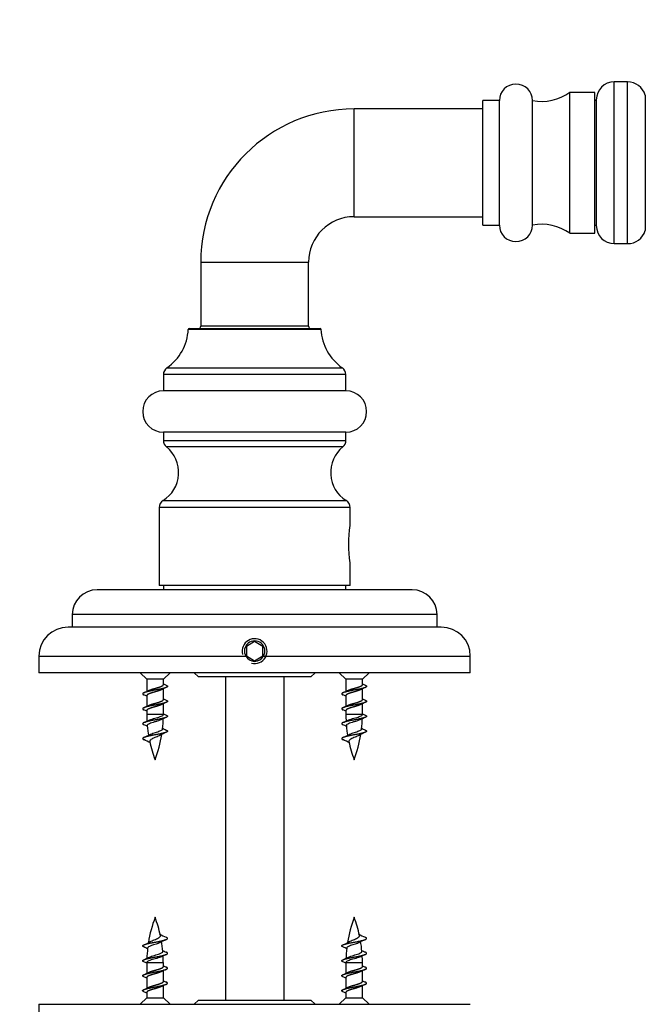
# Model space of a CAD drawing. Units: millimetres. Extents: x 0 to 835, y 0 to 1165.
# Drawn here: x 345 to 420, y 846 to 965 of the extents above; entities that cross this region are included whole.
import ezdxf
from ezdxf import colors
from ezdxf.entities.mleader import LeaderData, LeaderLine
from ezdxf.math import Vec2, Vec3

# ---------------------------------------------------------------- set-up
doc = ezdxf.new("R2010")
doc.units = ezdxf.units.MM
doc.layers.add('DV2_Défaut', color=7, linetype='Continuous')
doc.layers.add('Défaut', color=7, linetype='Continuous')

# ---------------------------------------------------------------- blocks, each defined once
blk = doc.blocks.new('_DOT')
at = {"color": 0}
blk.add_line((0, 0), (-1, 0), dxfattribs=at)
at = {"color": 0, "const_width": 0.333}
blk.add_lwpolyline([(-0.1665, 0, 1), (0.1665, 0, 1)], format="xyb", close=True, dxfattribs=at)
blk = doc.blocks.new('SE1')
at = {"layer": 'DV2_Défaut', "color": 7, "linetype": 'Continuous'}
for p, q in [((416.68, 938.13), (416.68, 957.63)), ((418.27, 957.63), (416.68, 957.63)), ((418.27, 938.13), (418.27, 957.63)), ((411.32, 939.38), (411.32, 956.38)), ((414.32, 956.38), (411.32, 956.38)), ((414.32, 939.38), (414.32, 956.38)), ((420.42, 939.71), (420.42, 956.05)), ((400.82, 940.38), (400.82, 955.38)), ((402.82, 955.38), (400.82, 955.38)), ((402.82, 940.38), (402.82, 955.38)), ((406.82, 940.38), (406.82, 955.38)), ((414.52, 955.38), (414.32, 955.38)), ((414.52, 940.3), (414.52, 955.47)), ((385.32, 941.38), (385.32, 954.38)), ((400.82, 954.38), (385.32, 954.38)), ((385.32, 941.38), (400.82, 941.38)), ((400.82, 940.38), (402.82, 940.38)), ((414.32, 940.38), (414.52, 940.38)), ((411.32, 939.38), (414.32, 939.38)), ((416.68, 938.13), (418.27, 938.13)), ((366.82, 935.88), (379.82, 935.88)), ((366.82, 935.88), (366.82, 928.18)), ((379.82, 928.18), (379.82, 935.88)), ((381.32, 927.79), (365.31, 927.79)), ((365.41, 927.88), (381.22, 927.88)), ((379.82, 928.18), (366.82, 928.18)), ((362.75, 923.15), (383.89, 923.15)), ((384.32, 922.33), (362.32, 922.33)), ((362.32, 922.33), (362.32, 920.38)), ((384.32, 920.38), (384.32, 922.33)), ((384.32, 920.38), (362.32, 920.38)), ((384.32, 915.38), (362.32, 915.38)), ((362.32, 915.38), (362.32, 914.39)), ((384.32, 914.39), (384.32, 915.38)), ((362.32, 914.39), (384.32, 914.39)), ((383.95, 913.62), (362.68, 913.62)), ((384.82, 906.29), (361.82, 906.29)), ((361.82, 906.29), (361.82, 896.88)), ((362.28, 907.14), (384.35, 907.14)), ((384.82, 904.13), (384.82, 906.29)), ((384.82, 896.88), (384.82, 899.63)), ((384.82, 896.88), (361.82, 896.88)), ((362.32, 896.88), (362.32, 896.38)), ((384.32, 896.38), (384.32, 896.88)), ((392.32, 896.38), (354.32, 896.38)), ((395.32, 893.38), (351.32, 893.38)), ((351.32, 893.38), (351.32, 891.88)), ((395.32, 891.88), (395.32, 893.38)), ((395.82, 891.88), (350.82, 891.88)), ((373.32, 890.14), (372.32, 889.56)), ((372.32, 889.56), (372.32, 888.41)), ((374.32, 889.56), (373.32, 890.14)), ((374.32, 888.41), (374.32, 889.56)), ((347.32, 888.38), (372.24, 888.38)), ((347.32, 888.38), (347.32, 886.38)), ((372.32, 888.41), (373.32, 887.83)), ((373.32, 887.83), (374.32, 888.41)), ((374.39, 888.38), (399.32, 888.38)), ((399.32, 886.38), (399.32, 888.38)), ((399.32, 886.38), (347.32, 886.38)), ((359.52, 886.38), (360.32, 885.58)), ((362.32, 885.58), (363.12, 886.38)), ((366.02, 886.38), (366.53, 885.88)), ((380.1, 885.88), (380.61, 886.38)), ((383.52, 886.38), (384.32, 885.58)), ((386.32, 885.58), (387.12, 886.38)), ((362.32, 885.58), (360.32, 885.58)), ((360.32, 885.58), (360.32, 884.13)), ((362.32, 884.94), (362.32, 885.58)), ((380.1, 885.88), (366.53, 885.88)), ((369.82, 885.88), (369.82, 846.88)), ((376.82, 885.88), (376.82, 846.88)), ((386.32, 885.58), (384.32, 885.58)), ((384.32, 885.58), (384.32, 884.13)), ((386.32, 884.94), (386.32, 885.58)), ((360.32, 883.62), (360.32, 882.33)), ((362.32, 883.14), (362.32, 884.44)), ((384.32, 883.62), (384.32, 882.33)), ((386.32, 883.14), (386.32, 884.44)), ((362.32, 881.35), (362.32, 882.64)), ((386.32, 881.35), (386.32, 882.64)), ((360.32, 881.82), (360.32, 881.35)), ((362.32, 881.35), (360.32, 881.35)), ((384.32, 881.82), (384.32, 881.35)), ((386.32, 881.35), (384.32, 881.35)), ((360.32, 851.41), (362.32, 851.41)), ((360.32, 851.41), (360.32, 850.13)), ((362.32, 850.94), (362.32, 851.41)), ((362.32, 849.14), (362.32, 850.44)), ((384.32, 851.41), (386.32, 851.41)), ((384.32, 851.41), (384.32, 850.13)), ((386.32, 850.94), (386.32, 851.41)), ((386.32, 849.14), (386.32, 850.44)), ((360.32, 849.62), (360.32, 848.33)), ((384.32, 849.62), (384.32, 848.33)), ((362.32, 847.18), (362.32, 848.64)), ((386.32, 847.18), (386.32, 848.64)), ((360.32, 847.18), (359.52, 846.38)), ((360.32, 847.82), (360.32, 847.18)), ((360.32, 847.18), (362.32, 847.18)), ((363.12, 846.38), (362.32, 847.18)), ((366.53, 846.88), (366.02, 846.38)), ((366.53, 846.88), (380.1, 846.88)), ((380.61, 846.38), (380.1, 846.88)), ((384.32, 847.18), (383.52, 846.38)), ((384.32, 847.82), (384.32, 847.18)), ((384.32, 847.18), (386.32, 847.18)), ((387.12, 846.38), (386.32, 847.18)), ((347.32, 846.38), (399.32, 846.38)), ((347.32, 846.38), (347.32, 844.38))]:
    blk.add_line(p, q, dxfattribs=at)
for centre, radius, start, end in [((404.82, 955.38), 2, 0, 180), ((416.68, 955.47), 2.17, 90, 180), ((418.27, 955.38), 2.25, 17.2578, 90), ((407.87, 961.29), 6, 259.938, 305.1196), ((385.32, 935.88), 18.5, 90, 180), ((385.32, 935.88), 5.5, 90, 180), ((404.82, 940.38), 2, 180, 0), ((407.87, 934.47), 6, 54.8804, 100.062), ((416.68, 940.3), 2.17, 180, 270), ((418.27, 940.38), 2.25, 270, 342.7422), ((359.32, 928.08), 6, 304.8173, 357.1995), ((365.41, 927.78), 0.1, 90, 177.1995), ((366.52, 928.18), 0.3, 270, 0), ((380.12, 928.18), 0.3, 180, 270), ((381.22, 927.78), 0.1, 2.8005, 90), ((387.31, 928.08), 6, 182.8005, 235.1827), ((363.32, 922.33), 1, 124.8173, 180), ((383.32, 922.33), 1, 0, 55.1827), ((362.32, 917.88), 2.5, 90, 270), ((384.32, 917.88), 2.5, 270, 90), ((360.15, 910.52), 4, 302.2139, 50.7222), ((363.32, 914.39), 1, 180, 230.7222), ((386.48, 910.52), 4, 129.2778, 237.7861), ((383.32, 914.39), 1, 309.2778, 0), ((362.82, 906.29), 1, 122.2139, 180), ((383.82, 906.29), 1, 0, 57.7861), ((398.3, 901.88), 13.68, 170.4577, 189.5423), ((354.32, 893.38), 3, 90, 180), ((392.32, 893.38), 3, 0, 90), ((350.82, 888.38), 3.5, 90, 180), ((395.82, 888.38), 3.5, 0, 90), ((373.32, 888.98), 1.5, 255, 195), ((373.32, 888.98), 1.23, 330.7906, 209.2094), ((373.32, 888.98), 1.23, 209.2094, 330.7906), ((365.75, 891.96), 7.74, 243.6344, 246.5047), ((389.75, 891.96), 7.74, 243.6344, 246.5047), ((356.75, 891.32), 8.03, 293.527, 297.9981), ((356.51, 875.81), 8.62, 63.7975, 66.3795), ((366.01, 876.93), 8.37, 113.4568, 117.8903), ((380.75, 891.32), 8.03, 293.527, 297.9981), ((380.51, 875.81), 8.62, 63.7975, 66.3795), ((390.01, 876.93), 8.37, 113.4568, 117.8903), ((356.75, 889.52), 8.03, 293.527, 297.9981), ((366.01, 875.13), 8.37, 113.4568, 117.8903), ((365.75, 890.16), 7.74, 243.6344, 246.5047), ((380.75, 889.52), 8.03, 293.527, 297.9981), ((390.01, 875.13), 8.37, 113.4568, 117.8903), ((389.75, 890.16), 7.74, 243.6344, 246.5047), ((356.51, 874.01), 8.62, 63.7975, 66.3795), ((375.77, 881.35), 15.45, 180, 183.3318), ((365.75, 888.36), 7.74, 243.6344, 246.5047), ((380.51, 874.01), 8.62, 63.7975, 66.3795), ((399.77, 881.35), 15.45, 180, 183.3318), ((389.75, 888.36), 7.74, 243.6344, 246.5047), ((356.77, 887.68), 7.99, 293.5101, 298.1149), ((357.34, 873.95), 6.69, 62.4607, 66.9191), ((365.83, 873.72), 7.94, 113.3568, 118.0871), ((346.86, 881.35), 15.45, 353.4345, 358.3925), ((380.77, 887.68), 7.99, 293.5101, 298.1149), ((381.34, 873.95), 6.69, 62.4607, 66.9191), ((389.83, 873.72), 7.94, 113.3568, 118.0871), ((370.86, 881.35), 15.45, 353.4345, 358.3925), ((356, 887.56), 9.83, 293.7351, 299.1111), ((375.77, 881.35), 15.45, 185.0401, 189.7466), ((346.86, 881.35), 15.45, 339.276, 350.9456), ((365.1, 873.42), 6.27, 112.6986, 120.6174), ((365.79, 886.66), 7.85, 242.5132, 246.5305), ((380, 887.56), 9.83, 293.7351, 299.1111), ((399.77, 881.35), 15.45, 185.0401, 189.7466), ((370.86, 881.35), 15.45, 339.276, 350.9456), ((389.1, 873.42), 6.27, 112.6986, 120.6174), ((389.79, 886.66), 7.85, 242.5132, 246.5305), ((356.89, 871.15), 7.79, 60.1185, 66.754), ((375.77, 881.35), 15.45, 192.2544, 200.724), ((380.89, 871.15), 7.79, 60.1185, 66.754), ((399.77, 881.35), 15.45, 192.2544, 200.724), ((375.77, 851.41), 15.45, 159.276, 170.9456), ((346.86, 851.41), 15.45, 12.2544, 20.724), ((399.77, 851.41), 15.45, 159.276, 170.9456), ((370.86, 851.41), 15.45, 12.2544, 20.724), ((357.54, 859.34), 6.27, 292.6986, 300.6174), ((366.63, 845.21), 9.83, 113.7351, 119.1111), ((365.74, 861.62), 7.79, 240.1185, 246.754), ((346.86, 851.41), 15.45, 5.0401, 9.7466), ((381.54, 859.34), 6.27, 292.6986, 300.6174), ((390.63, 845.21), 9.83, 113.7351, 119.1111), ((389.74, 861.62), 7.79, 240.1185, 246.754), ((370.86, 851.41), 15.45, 5.0401, 9.7466), ((356.84, 846.1), 7.85, 62.5132, 66.5305), ((375.77, 851.41), 15.45, 173.4345, 178.3925), ((365.29, 858.82), 6.69, 242.4607, 246.9191), ((380.84, 846.1), 7.85, 62.5132, 66.5305), ((399.77, 851.41), 15.45, 173.4345, 178.3925), ((389.29, 858.82), 6.69, 242.4607, 246.9191), ((356.81, 859.05), 7.94, 293.3568, 298.0871), ((365.86, 845.08), 7.99, 113.5101, 118.1149), ((346.86, 851.41), 15.45, 0, 3.3318), ((380.81, 859.05), 7.94, 293.3568, 298.0871), ((389.86, 845.08), 7.99, 113.5101, 118.1149), ((370.86, 851.41), 15.45, 0, 3.3318), ((356.88, 844.4), 7.74, 63.6344, 66.5047), ((365.88, 843.25), 8.03, 113.527, 117.9981), ((366.12, 858.76), 8.62, 243.7975, 246.3795), ((380.88, 844.4), 7.74, 63.6344, 66.5047), ((389.88, 843.25), 8.03, 113.527, 117.9981), ((390.12, 858.76), 8.62, 243.7975, 246.3795), ((356.63, 857.63), 8.37, 293.4568, 297.8903), ((356.88, 842.6), 7.74, 63.6344, 66.5047), ((366.12, 856.96), 8.62, 243.7975, 246.3795), ((380.63, 857.63), 8.37, 293.4568, 297.8903), ((380.88, 842.6), 7.74, 63.6344, 66.5047), ((390.12, 856.96), 8.62, 243.7975, 246.3795), ((356.63, 855.83), 8.37, 293.4568, 297.8903), ((365.88, 841.45), 8.03, 113.527, 117.9981), ((380.63, 855.83), 8.37, 293.4568, 297.8903), ((389.88, 841.45), 8.03, 113.527, 117.9981), ((356.88, 840.8), 7.74, 63.6344, 66.5047), ((380.88, 840.8), 7.74, 63.6344, 66.5047)]:
    blk.add_arc(centre, radius, start, end, dxfattribs=at)
for points, weights, knots in [([(362.66, 884.86), (363.01, 884.72), (362.62, 884.58), (362.18, 884.43), (361.32, 884.28), (360.45, 884.13), (360.02, 883.98), (359.62, 883.84), (359.97, 883.7)], [0.982875070612, 0.87521871122, 1, 0.866025403784, 1, 0.866025403784, 1, 0.875235494748, 0.98284611449], [0, 0, 0, 0.241126, 0.241126, 0.500016, 0.500016, 0.758907, 0.758907, 1, 1, 1]), ([(360.51, 884.22), (360.81, 884.36), (361.32, 884.49), (361.89, 884.64), (362.18, 884.79), (362.32, 884.86), (362.32, 884.94)], [0.974102082747, 0.880548746605, 1, 0.866025403784, 1, 0.933012701892, 0.933012701892], [0, 0, 0, 0.372804, 0.372804, 0.790935, 0.790935, 1, 1, 1]), ([(386.66, 884.86), (387.01, 884.72), (386.62, 884.58), (386.18, 884.43), (385.32, 884.28), (384.45, 884.13), (384.02, 883.98), (383.62, 883.84), (383.97, 883.7)], [0.982875070612, 0.87521871122, 1, 0.866025403784, 1, 0.866025403784, 1, 0.875235494748, 0.98284611449], [0, 0, 0, 0.241126, 0.241126, 0.500016, 0.500016, 0.758907, 0.758907, 1, 1, 1]), ([(384.51, 884.22), (384.81, 884.36), (385.32, 884.49), (385.89, 884.64), (386.18, 884.79), (386.32, 884.86), (386.32, 884.94)], [0.974102082747, 0.880548746605, 1, 0.866025403784, 1, 0.933012701892, 0.933012701892], [0, 0, 0, 0.372804, 0.372804, 0.790935, 0.790935, 1, 1, 1]), ([(362.1, 884.33), (361.8, 884.2), (361.32, 884.07), (360.74, 883.92), (360.45, 883.77), (360.32, 883.7), (360.32, 883.62)], [0.967357848548, 0.885047208279, 1, 0.866025403784, 1, 0.933012701892, 0.933012701892], [0, 0, 0, 0.363873, 0.363873, 0.787958, 0.787958, 1, 1, 1]), ([(386.1, 884.33), (385.8, 884.2), (385.32, 884.07), (384.74, 883.92), (384.45, 883.77), (384.32, 883.7), (384.32, 883.62)], [0.967357848548, 0.885047208279, 1, 0.866025403784, 1, 0.933012701892, 0.933012701892], [0, 0, 0, 0.363873, 0.363873, 0.787958, 0.787958, 1, 1, 1]), ([(362.66, 883.06), (363.01, 882.92), (362.62, 882.78), (362.18, 882.63), (361.32, 882.48), (360.45, 882.33), (360.02, 882.18), (359.62, 882.04), (359.97, 881.9)], [0.982875070612, 0.87521871122, 1, 0.866025403784, 1, 0.866025403784, 1, 0.875235494748, 0.98284611449], [0, 0, 0, 0.241126, 0.241126, 0.500016, 0.500016, 0.758907, 0.758907, 1, 1, 1]), ([(362.1, 882.53), (361.8, 882.4), (361.32, 882.27), (360.74, 882.12), (360.45, 881.97), (360.32, 881.9), (360.32, 881.82)], [0.967357848548, 0.885047208279, 1, 0.866025403784, 1, 0.933012701892, 0.933012701892], [0, 0, 0, 0.363873, 0.363873, 0.787958, 0.787958, 1, 1, 1]), ([(360.51, 882.42), (360.81, 882.56), (361.32, 882.69), (361.89, 882.84), (362.18, 882.99), (362.32, 883.06), (362.32, 883.14)], [0.974102082747, 0.880548746605, 1, 0.866025403784, 1, 0.933012701892, 0.933012701892], [0, 0, 0, 0.372804, 0.372804, 0.790935, 0.790935, 1, 1, 1]), ([(386.66, 883.06), (387.01, 882.92), (386.62, 882.78), (386.18, 882.63), (385.32, 882.48), (384.45, 882.33), (384.02, 882.18), (383.62, 882.04), (383.97, 881.9)], [0.982875070612, 0.87521871122, 1, 0.866025403784, 1, 0.866025403784, 1, 0.875235494748, 0.98284611449], [0, 0, 0, 0.241126, 0.241126, 0.500016, 0.500016, 0.758907, 0.758907, 1, 1, 1]), ([(386.1, 882.53), (385.8, 882.4), (385.32, 882.27), (384.74, 882.12), (384.45, 881.97), (384.32, 881.9), (384.32, 881.82)], [0.967357848548, 0.885047208279, 1, 0.866025403784, 1, 0.933012701892, 0.933012701892], [0, 0, 0, 0.363873, 0.363873, 0.787958, 0.787958, 1, 1, 1]), ([(384.51, 882.42), (384.81, 882.56), (385.32, 882.69), (385.89, 882.84), (386.18, 882.99), (386.32, 883.06), (386.32, 883.14)], [0.974102082747, 0.880548746605, 1, 0.866025403784, 1, 0.933012701892, 0.933012701892], [0, 0, 0, 0.372804, 0.372804, 0.790935, 0.790935, 1, 1, 1]), ([(362.66, 881.26), (363.01, 881.12), (362.62, 880.98), (362.18, 880.83), (361.32, 880.68), (360.45, 880.53), (360.02, 880.38), (359.62, 880.24), (359.97, 880.1)], [0.982875070612, 0.87521871122, 1, 0.866025403784, 1, 0.866025403784, 1, 0.875235494748, 0.98284611449], [0, 0, 0, 0.241126, 0.241126, 0.500016, 0.500016, 0.758907, 0.758907, 1, 1, 1]), ([(386.66, 881.26), (387.01, 881.12), (386.62, 880.98), (386.18, 880.83), (385.32, 880.68), (384.45, 880.53), (384.02, 880.38), (383.62, 880.24), (383.97, 880.1)], [0.982875070612, 0.87521871122, 1, 0.866025403784, 1, 0.866025403784, 1, 0.875235494748, 0.98284611449], [0, 0, 0, 0.241126, 0.241126, 0.500016, 0.500016, 0.758907, 0.758907, 1, 1, 1]), ([(362.66, 879.46), (363.01, 879.32), (362.62, 879.18), (362.18, 879.03), (361.32, 878.88), (360.45, 878.73), (360.02, 878.58), (359.62, 878.44), (359.97, 878.3)], [0.982875070612, 0.87521871122, 1, 0.866025403784, 1, 0.866025403784, 1, 0.875235494748, 0.98284611449], [0, 0, 0, 0.2411256, 0.2411256, 0.5000162, 0.5000162, 0.7589068, 0.7589068, 1, 1, 1]), ([(386.66, 879.46), (387.01, 879.32), (386.62, 879.18), (386.18, 879.03), (385.32, 878.88), (384.45, 878.73), (384.02, 878.58), (383.62, 878.44), (383.97, 878.3)], [0.982875070612, 0.87521871122, 1, 0.866025403784, 1, 0.866025403784, 1, 0.875235494748, 0.98284611449], [0, 0, 0, 0.241126, 0.241126, 0.500016, 0.500016, 0.758907, 0.758907, 1, 1, 1]), ([(359.97, 853.3), (359.62, 853.44), (360.02, 853.58), (360.45, 853.73), (361.32, 853.88), (362.18, 854.03), (362.62, 854.18), (363.01, 854.32), (362.66, 854.46)], [0.982875070612, 0.87521871122, 1, 0.866025403784, 1, 0.866025403784, 1, 0.875235494748, 0.98284611449], [0, 0, 0, 0.241126, 0.241126, 0.500016, 0.500016, 0.758907, 0.758907, 1, 1, 1]), ([(383.97, 853.3), (383.62, 853.44), (384.02, 853.58), (384.45, 853.73), (385.32, 853.88), (386.18, 854.03), (386.62, 854.18), (387.01, 854.32), (386.66, 854.46)], [0.982875070612, 0.87521871122, 1, 0.866025403784, 1, 0.866025403784, 1, 0.875235494748, 0.98284611449], [0, 0, 0, 0.241126, 0.241126, 0.500016, 0.500016, 0.758907, 0.758907, 1, 1, 1]), ([(359.97, 851.5), (359.62, 851.64), (360.02, 851.78), (360.45, 851.93), (361.32, 852.08), (362.18, 852.23), (362.62, 852.38), (363.01, 852.52), (362.66, 852.66)], [0.982875070612, 0.87521871122, 1, 0.866025403784, 1, 0.866025403784, 1, 0.875235494748, 0.98284611449], [0, 0, 0, 0.241126, 0.241126, 0.500016, 0.500016, 0.758907, 0.758907, 1, 1, 1]), ([(383.97, 851.5), (383.62, 851.64), (384.02, 851.78), (384.45, 851.93), (385.32, 852.08), (386.18, 852.23), (386.62, 852.38), (387.01, 852.52), (386.66, 852.66)], [0.982875070612, 0.87521871122, 1, 0.866025403784, 1, 0.866025403784, 1, 0.875235494748, 0.98284611449], [0, 0, 0, 0.241126, 0.241126, 0.500016, 0.500016, 0.758907, 0.758907, 1, 1, 1]), ([(359.97, 849.7), (359.62, 849.84), (360.02, 849.98), (360.45, 850.13), (361.32, 850.28), (362.18, 850.43), (362.62, 850.58), (363.01, 850.72), (362.66, 850.86)], [0.982875070612, 0.87521871122, 1, 0.866025403784, 1, 0.866025403784, 1, 0.875235494748, 0.98284611449], [0, 0, 0, 0.241126, 0.241126, 0.500016, 0.500016, 0.758907, 0.758907, 1, 1, 1]), ([(362.12, 850.34), (361.82, 850.2), (361.32, 850.07), (360.74, 849.92), (360.45, 849.77), (360.32, 849.7), (360.32, 849.62)], [0.974102082747, 0.880548746605, 1, 0.866025403784, 1, 0.933012701892, 0.933012701892], [0, 0, 0, 0.372804, 0.372804, 0.790935, 0.790935, 1, 1, 1]), ([(360.53, 850.23), (360.83, 850.37), (361.32, 850.49), (361.89, 850.64), (362.18, 850.79), (362.32, 850.86), (362.32, 850.94)], [0.967357848548, 0.885047208279, 1, 0.866025403784, 1, 0.933012701892, 0.933012701892], [0, 0, 0, 0.363873, 0.363873, 0.787958, 0.787958, 1, 1, 1]), ([(383.97, 849.7), (383.62, 849.84), (384.02, 849.98), (384.45, 850.13), (385.32, 850.28), (386.18, 850.43), (386.62, 850.58), (387.01, 850.72), (386.66, 850.86)], [0.982875070612, 0.87521871122, 1, 0.866025403784, 1, 0.866025403784, 1, 0.875235494748, 0.98284611449], [0, 0, 0, 0.241126, 0.241126, 0.500016, 0.500016, 0.758907, 0.758907, 1, 1, 1]), ([(386.12, 850.34), (385.82, 850.2), (385.32, 850.07), (384.74, 849.92), (384.45, 849.77), (384.32, 849.7), (384.32, 849.62)], [0.974102082747, 0.880548746605, 1, 0.866025403784, 1, 0.933012701892, 0.933012701892], [0, 0, 0, 0.372804, 0.372804, 0.790935, 0.790935, 1, 1, 1]), ([(384.53, 850.23), (384.83, 850.37), (385.32, 850.49), (385.89, 850.64), (386.18, 850.79), (386.32, 850.86), (386.32, 850.94)], [0.967357848548, 0.885047208279, 1, 0.866025403784, 1, 0.933012701892, 0.933012701892], [0, 0, 0, 0.363873, 0.363873, 0.787958, 0.787958, 1, 1, 1]), ([(360.53, 848.43), (360.83, 848.57), (361.32, 848.69), (361.89, 848.84), (362.18, 848.99), (362.32, 849.06), (362.32, 849.14)], [0.967357848548, 0.885047208279, 1, 0.866025403784, 1, 0.933012701892, 0.933012701892], [0, 0, 0, 0.363873, 0.363873, 0.787958, 0.787958, 1, 1, 1]), ([(384.53, 848.43), (384.83, 848.57), (385.32, 848.69), (385.89, 848.84), (386.18, 848.99), (386.32, 849.06), (386.32, 849.14)], [0.967357848548, 0.885047208279, 1, 0.866025403784, 1, 0.933012701892, 0.933012701892], [0, 0, 0, 0.363873, 0.363873, 0.787958, 0.787958, 1, 1, 1]), ([(359.97, 847.9), (359.62, 848.04), (360.02, 848.18), (360.45, 848.33), (361.32, 848.48), (362.18, 848.63), (362.62, 848.78), (363.01, 848.92), (362.66, 849.06)], [0.982875070612, 0.87521871122, 1, 0.866025403784, 1, 0.866025403784, 1, 0.875235494748, 0.98284611449], [0, 0, 0, 0.241126, 0.241126, 0.500016, 0.500016, 0.758907, 0.758907, 1, 1, 1]), ([(362.12, 848.54), (361.82, 848.4), (361.32, 848.27), (360.74, 848.12), (360.45, 847.97), (360.32, 847.9), (360.32, 847.82)], [0.974102082747, 0.880548746605, 1, 0.866025403784, 1, 0.933012701892, 0.933012701892], [0, 0, 0, 0.3728038, 0.3728038, 0.7909346, 0.7909346, 1, 1, 1]), ([(383.97, 847.9), (383.62, 848.04), (384.02, 848.18), (384.45, 848.33), (385.32, 848.48), (386.18, 848.63), (386.62, 848.78), (387.01, 848.92), (386.66, 849.06)], [0.982875070612, 0.87521871122, 1, 0.866025403784, 1, 0.866025403784, 1, 0.875235494748, 0.98284611449], [0, 0, 0, 0.241126, 0.241126, 0.500016, 0.500016, 0.758907, 0.758907, 1, 1, 1]), ([(386.12, 848.54), (385.82, 848.4), (385.32, 848.27), (384.74, 848.12), (384.45, 847.97), (384.32, 847.9), (384.32, 847.82)], [0.974102082747, 0.880548746605, 1, 0.866025403784, 1, 0.933012701892, 0.933012701892], [0, 0, 0, 0.3728038, 0.3728038, 0.7909346, 0.7909346, 1, 1, 1])]:
    blk.add_rational_spline(points, weights, degree=2, knots=knots, dxfattribs=at)
for points, knots in [([(360.53, 880.63), (360.57, 880.65), (360.61, 880.67), (360.67, 880.69), (360.75, 880.72), (360.85, 880.76), (360.95, 880.79), (361.06, 880.83), (361.18, 880.86), (361.29, 880.89), (361.41, 880.92), (361.52, 880.95), (361.63, 880.98), (361.74, 881.02), (361.84, 881.05), (361.93, 881.09), (362.02, 881.12), (362.1, 881.15), (362.17, 881.19), (362.23, 881.22), (362.27, 881.25), (362.3, 881.28), (362.31, 881.3), (362.32, 881.33), (362.32, 881.35)], [0, 0, 0, 0, 0.082655, 0.082655, 0.082655, 0.218603, 0.218603, 0.218603, 0.356521, 0.356521, 0.356521, 0.49277, 0.49277, 0.49277, 0.629895, 0.629895, 0.629895, 0.768983, 0.768983, 0.768983, 0.906547, 0.906547, 0.906547, 1, 1, 1, 1]), ([(384.53, 880.63), (384.57, 880.65), (384.61, 880.67), (384.67, 880.69), (384.75, 880.72), (384.85, 880.76), (384.95, 880.79), (385.06, 880.83), (385.18, 880.86), (385.29, 880.89), (385.41, 880.92), (385.52, 880.95), (385.63, 880.98), (385.74, 881.02), (385.84, 881.05), (385.93, 881.09), (386.02, 881.12), (386.1, 881.15), (386.17, 881.19), (386.23, 881.22), (386.27, 881.25), (386.3, 881.28), (386.31, 881.3), (386.32, 881.33), (386.32, 881.35)], [0, 0, 0, 0, 0.082655, 0.082655, 0.082655, 0.218603, 0.218603, 0.218603, 0.356521, 0.356521, 0.356521, 0.49277, 0.49277, 0.49277, 0.629895, 0.629895, 0.629895, 0.768983, 0.768983, 0.768983, 0.906547, 0.906547, 0.906547, 1, 1, 1, 1]), ([(362.09, 880.73), (362.03, 880.7), (361.96, 880.67), (361.89, 880.64), (361.79, 880.61), (361.69, 880.57), (361.58, 880.54), (361.47, 880.5), (361.35, 880.47), (361.23, 880.44), (361.12, 880.41), (361.01, 880.37), (360.91, 880.33), (360.81, 880.3), (360.72, 880.26), (360.64, 880.23), (360.56, 880.19), (360.5, 880.16), (360.45, 880.13), (360.41, 880.09), (360.38, 880.06), (360.38, 880.02), (360.38, 880.01), (360.38, 880), (360.38, 879.99)], [0, 0, 0, 0, 0.116259, 0.116259, 0.116259, 0.258807, 0.258807, 0.258807, 0.402915, 0.402915, 0.402915, 0.544913, 0.544913, 0.544913, 0.685429, 0.685429, 0.685429, 0.827564, 0.827564, 0.827564, 0.967323, 0.967323, 0.967323, 1, 1, 1, 1]), ([(386.09, 880.73), (386.03, 880.7), (385.96, 880.67), (385.89, 880.64), (385.79, 880.61), (385.69, 880.57), (385.58, 880.54), (385.47, 880.5), (385.35, 880.47), (385.23, 880.44), (385.12, 880.41), (385.01, 880.37), (384.91, 880.33), (384.81, 880.3), (384.72, 880.26), (384.64, 880.23), (384.56, 880.19), (384.5, 880.16), (384.45, 880.13), (384.41, 880.09), (384.38, 880.06), (384.38, 880.02), (384.38, 880.01), (384.38, 880), (384.38, 879.99)], [0, 0, 0, 0, 0.116259, 0.116259, 0.116259, 0.258807, 0.258807, 0.258807, 0.402915, 0.402915, 0.402915, 0.544913, 0.544913, 0.544913, 0.685429, 0.685429, 0.685429, 0.827564, 0.827564, 0.827564, 0.967323, 0.967323, 0.967323, 1, 1, 1, 1]), ([(360.71, 878.93), (360.74, 878.94), (360.77, 878.96), (360.81, 878.98), (360.89, 879.01), (360.97, 879.04), (361.06, 879.08), (361.15, 879.11), (361.25, 879.14), (361.35, 879.17), (361.44, 879.2), (361.54, 879.23), (361.63, 879.26), (361.72, 879.29), (361.81, 879.33), (361.89, 879.36), (361.97, 879.39), (362.04, 879.42), (362.09, 879.45), (362.14, 879.48), (362.18, 879.51), (362.2, 879.54), (362.21, 879.56), (362.21, 879.57), (362.22, 879.59)], [0, 0, 0, 0, 0.076306, 0.076306, 0.076306, 0.215631, 0.215631, 0.215631, 0.356453, 0.356453, 0.356453, 0.495001, 0.495001, 0.495001, 0.640046, 0.640046, 0.640046, 0.786786, 0.786786, 0.786786, 0.931097, 0.931097, 0.931097, 1, 1, 1, 1]), ([(384.71, 878.93), (384.74, 878.94), (384.77, 878.96), (384.81, 878.98), (384.89, 879.01), (384.97, 879.04), (385.06, 879.08), (385.15, 879.11), (385.25, 879.14), (385.35, 879.17), (385.44, 879.2), (385.54, 879.23), (385.63, 879.26), (385.72, 879.29), (385.81, 879.33), (385.89, 879.36), (385.97, 879.39), (386.04, 879.42), (386.09, 879.45), (386.14, 879.48), (386.18, 879.51), (386.2, 879.54), (386.21, 879.56), (386.21, 879.57), (386.22, 879.59)], [0, 0, 0, 0, 0.076306, 0.076306, 0.076306, 0.215631, 0.215631, 0.215631, 0.356453, 0.356453, 0.356453, 0.495001, 0.495001, 0.495001, 0.640046, 0.640046, 0.640046, 0.786786, 0.786786, 0.786786, 0.931097, 0.931097, 0.931097, 1, 1, 1, 1]), ([(361.9, 878.82), (361.84, 878.79), (361.76, 878.75), (361.68, 878.72), (361.6, 878.68), (361.51, 878.64), (361.42, 878.6), (361.32, 878.57), (361.23, 878.53), (361.14, 878.49), (361.06, 878.46), (360.98, 878.42), (360.91, 878.38), (360.85, 878.34), (360.79, 878.3), (360.75, 878.26), (360.71, 878.22), (360.68, 878.18), (360.67, 878.14), (360.66, 878.12), (360.66, 878.1), (360.67, 878.07)], [0, 0, 0, 0, 0.149419, 0.149419, 0.149419, 0.307408, 0.307408, 0.307408, 0.466912, 0.466912, 0.466912, 0.616987, 0.616987, 0.616987, 0.766752, 0.766752, 0.766752, 0.917485, 0.917485, 0.917485, 1, 1, 1, 1]), ([(385.9, 878.82), (385.84, 878.79), (385.76, 878.75), (385.68, 878.72), (385.6, 878.68), (385.51, 878.64), (385.42, 878.6), (385.32, 878.57), (385.23, 878.53), (385.14, 878.49), (385.06, 878.46), (384.98, 878.42), (384.91, 878.38), (384.85, 878.34), (384.79, 878.3), (384.75, 878.26), (384.71, 878.22), (384.68, 878.18), (384.67, 878.14), (384.66, 878.12), (384.66, 878.1), (384.67, 878.07)], [0, 0, 0, 0, 0.1494189, 0.1494189, 0.1494189, 0.3074077, 0.3074077, 0.3074077, 0.466912, 0.466912, 0.466912, 0.6169871, 0.6169871, 0.6169871, 0.7667523, 0.7667523, 0.7667523, 0.9174845, 0.9174845, 0.9174845, 1, 1, 1, 1]), ([(360.73, 853.94), (360.8, 853.97), (360.87, 854.01), (360.95, 854.05), (361.03, 854.09), (361.12, 854.12), (361.22, 854.16), (361.31, 854.2), (361.41, 854.23), (361.49, 854.27), (361.58, 854.31), (361.65, 854.35), (361.72, 854.39), (361.79, 854.43), (361.84, 854.47), (361.88, 854.51), (361.93, 854.54), (361.96, 854.58), (361.97, 854.62), (361.97, 854.64), (361.97, 854.67), (361.97, 854.69)], [0, 0, 0, 0, 0.149419, 0.149419, 0.149419, 0.307408, 0.307408, 0.307408, 0.466912, 0.466912, 0.466912, 0.616987, 0.616987, 0.616987, 0.766752, 0.766752, 0.766752, 0.917485, 0.917485, 0.917485, 1, 1, 1, 1]), ([(384.73, 853.94), (384.8, 853.97), (384.87, 854.01), (384.95, 854.05), (385.03, 854.09), (385.12, 854.12), (385.22, 854.16), (385.31, 854.2), (385.41, 854.23), (385.49, 854.27), (385.58, 854.31), (385.65, 854.35), (385.72, 854.39), (385.79, 854.43), (385.84, 854.47), (385.88, 854.51), (385.93, 854.54), (385.96, 854.58), (385.97, 854.62), (385.97, 854.64), (385.97, 854.67), (385.97, 854.69)], [0, 0, 0, 0, 0.149419, 0.149419, 0.149419, 0.307408, 0.307408, 0.307408, 0.466912, 0.466912, 0.466912, 0.616987, 0.616987, 0.616987, 0.766752, 0.766752, 0.766752, 0.917485, 0.917485, 0.917485, 1, 1, 1, 1]), ([(361.93, 853.84), (361.9, 853.82), (361.86, 853.8), (361.82, 853.79), (361.75, 853.75), (361.66, 853.72), (361.57, 853.69), (361.48, 853.66), (361.38, 853.63), (361.29, 853.6), (361.19, 853.57), (361.09, 853.54), (361, 853.51), (360.91, 853.47), (360.82, 853.44), (360.74, 853.41), (360.66, 853.38), (360.59, 853.34), (360.54, 853.32), (360.49, 853.29), (360.45, 853.26), (360.43, 853.22), (360.43, 853.21), (360.42, 853.19), (360.42, 853.18)], [0, 0, 0, 0, 0.076306, 0.076306, 0.076306, 0.215631, 0.215631, 0.215631, 0.356453, 0.356453, 0.356453, 0.495001, 0.495001, 0.495001, 0.640046, 0.640046, 0.640046, 0.786786, 0.786786, 0.786786, 0.931097, 0.931097, 0.931097, 1, 1, 1, 1]), ([(360.54, 852.04), (360.6, 852.06), (360.67, 852.09), (360.75, 852.12), (360.84, 852.16), (360.95, 852.19), (361.06, 852.23), (361.17, 852.26), (361.28, 852.29), (361.4, 852.33), (361.51, 852.36), (361.62, 852.4), (361.72, 852.43), (361.82, 852.47), (361.92, 852.5), (361.99, 852.54), (362.07, 852.57), (362.14, 852.61), (362.18, 852.64), (362.23, 852.67), (362.25, 852.71), (362.26, 852.74), (362.26, 852.75), (362.26, 852.76), (362.26, 852.77)], [0, 0, 0, 0, 0.1162594, 0.1162594, 0.1162594, 0.2588068, 0.2588068, 0.2588068, 0.4029147, 0.4029147, 0.4029147, 0.5449132, 0.5449132, 0.5449132, 0.6854294, 0.6854294, 0.6854294, 0.8275635, 0.8275635, 0.8275635, 0.9673226, 0.9673226, 0.9673226, 1, 1, 1, 1]), ([(385.93, 853.84), (385.9, 853.82), (385.86, 853.8), (385.82, 853.79), (385.75, 853.75), (385.66, 853.72), (385.57, 853.69), (385.48, 853.66), (385.38, 853.63), (385.29, 853.6), (385.19, 853.57), (385.09, 853.54), (385, 853.51), (384.91, 853.47), (384.82, 853.44), (384.74, 853.41), (384.66, 853.38), (384.59, 853.34), (384.54, 853.32), (384.49, 853.29), (384.45, 853.26), (384.43, 853.22), (384.43, 853.21), (384.42, 853.19), (384.42, 853.18)], [0, 0, 0, 0, 0.0763061, 0.0763061, 0.0763061, 0.2156307, 0.2156307, 0.2156307, 0.3564529, 0.3564529, 0.3564529, 0.4950008, 0.4950008, 0.4950008, 0.6400462, 0.6400462, 0.6400462, 0.7867862, 0.7867862, 0.7867862, 0.9310965, 0.9310965, 0.9310965, 1, 1, 1, 1]), ([(384.54, 852.04), (384.6, 852.06), (384.67, 852.09), (384.75, 852.12), (384.84, 852.16), (384.95, 852.19), (385.06, 852.23), (385.17, 852.26), (385.28, 852.29), (385.4, 852.33), (385.51, 852.36), (385.62, 852.4), (385.72, 852.43), (385.82, 852.47), (385.92, 852.5), (385.99, 852.54), (386.07, 852.57), (386.14, 852.61), (386.18, 852.64), (386.23, 852.67), (386.25, 852.71), (386.26, 852.74), (386.26, 852.75), (386.26, 852.76), (386.26, 852.77)], [0, 0, 0, 0, 0.116259, 0.116259, 0.116259, 0.258807, 0.258807, 0.258807, 0.402915, 0.402915, 0.402915, 0.544913, 0.544913, 0.544913, 0.685429, 0.685429, 0.685429, 0.827564, 0.827564, 0.827564, 0.967323, 0.967323, 0.967323, 1, 1, 1, 1]), ([(362.11, 852.13), (362.07, 852.11), (362.02, 852.09), (361.97, 852.07), (361.88, 852.04), (361.79, 852.01), (361.68, 851.97), (361.57, 851.94), (361.46, 851.91), (361.34, 851.88), (361.23, 851.85), (361.11, 851.81), (361, 851.78), (360.9, 851.75), (360.79, 851.71), (360.7, 851.68), (360.61, 851.64), (360.53, 851.61), (360.47, 851.58), (360.41, 851.55), (360.36, 851.52), (360.34, 851.48), (360.32, 851.46), (360.32, 851.44), (360.32, 851.41)], [0, 0, 0, 0, 0.082655, 0.082655, 0.082655, 0.218603, 0.218603, 0.218603, 0.356521, 0.356521, 0.356521, 0.49277, 0.49277, 0.49277, 0.629895, 0.629895, 0.629895, 0.768983, 0.768983, 0.768983, 0.906547, 0.906547, 0.906547, 1, 1, 1, 1]), ([(386.11, 852.13), (386.07, 852.11), (386.02, 852.09), (385.97, 852.07), (385.88, 852.04), (385.79, 852.01), (385.68, 851.97), (385.57, 851.94), (385.46, 851.91), (385.34, 851.88), (385.23, 851.85), (385.11, 851.81), (385, 851.78), (384.9, 851.75), (384.79, 851.71), (384.7, 851.68), (384.61, 851.64), (384.53, 851.61), (384.47, 851.58), (384.41, 851.55), (384.36, 851.52), (384.34, 851.48), (384.32, 851.46), (384.32, 851.44), (384.32, 851.41)], [0, 0, 0, 0, 0.082655, 0.082655, 0.082655, 0.218603, 0.218603, 0.218603, 0.356521, 0.356521, 0.356521, 0.49277, 0.49277, 0.49277, 0.629895, 0.629895, 0.629895, 0.768983, 0.768983, 0.768983, 0.906547, 0.906547, 0.906547, 1, 1, 1, 1])]:
    blk.add_open_spline(points, degree=3, knots=knots, dxfattribs=at)

msp = doc.modelspace()

# ---------------------------------------------------------------- block references
at = {"layer": 'Défaut'}
msp.add_blockref('SE1', (0, 0), dxfattribs=at)

# ---------------------------------------------------------------- leaders
at = {"layer": 'Défaut', "color": 7, "linetype": 'Continuous'}
ml = msp.add_multileader_mtext('Standard', dxfattribs=at)
ml.set_content('{\\pxsm0.9;\\fSolid Edge ISO|b1||i0||c0|p34;\\W1.;24/12/2021\\P}', color=256)
ml.set_leader_properties()
ml.set_arrow_properties(name='DOT')
ml.build(insert=Vec2(0, 0))
ml.multileader.update_dxf_attribs({"leader_type": 0, "dogleg_length": 0, "arrow_head_size": 12})
ctx = ml.context
ctx.base_point, ctx.char_height, ctx.arrow_head_size, ctx.landing_gap_size = Vec3(747.02, 1157.46), 12, 12, 4.2
notes = []
notes.append((ctx, [(0, (0, 0, 0), (0, 0), (1, 0), 1, [])]))
ctx.mtext.insert = Vec3(749.02, 1163.58)
for ctx, leaders in notes:
    for number, flags, end, landing, length, lines in leaders:
        leader = LeaderData()
        leader.index, (leader.has_last_leader_line, leader.has_dogleg_vector, leader.attachment_direction) = number, flags
        leader.last_leader_point, leader.dogleg_vector, leader.dogleg_length = Vec3(end), Vec3(landing), length
        for number, points, colour, breaks in lines:
            line = LeaderLine()
            line.index, line.vertices, line.color, line.breaks = number, Vec3.list(points), colors.encode_raw_color(colour), breaks
            leader.lines.append(line)
        ctx.leaders.append(leader)

doc.saveas('drawing.dxf')
